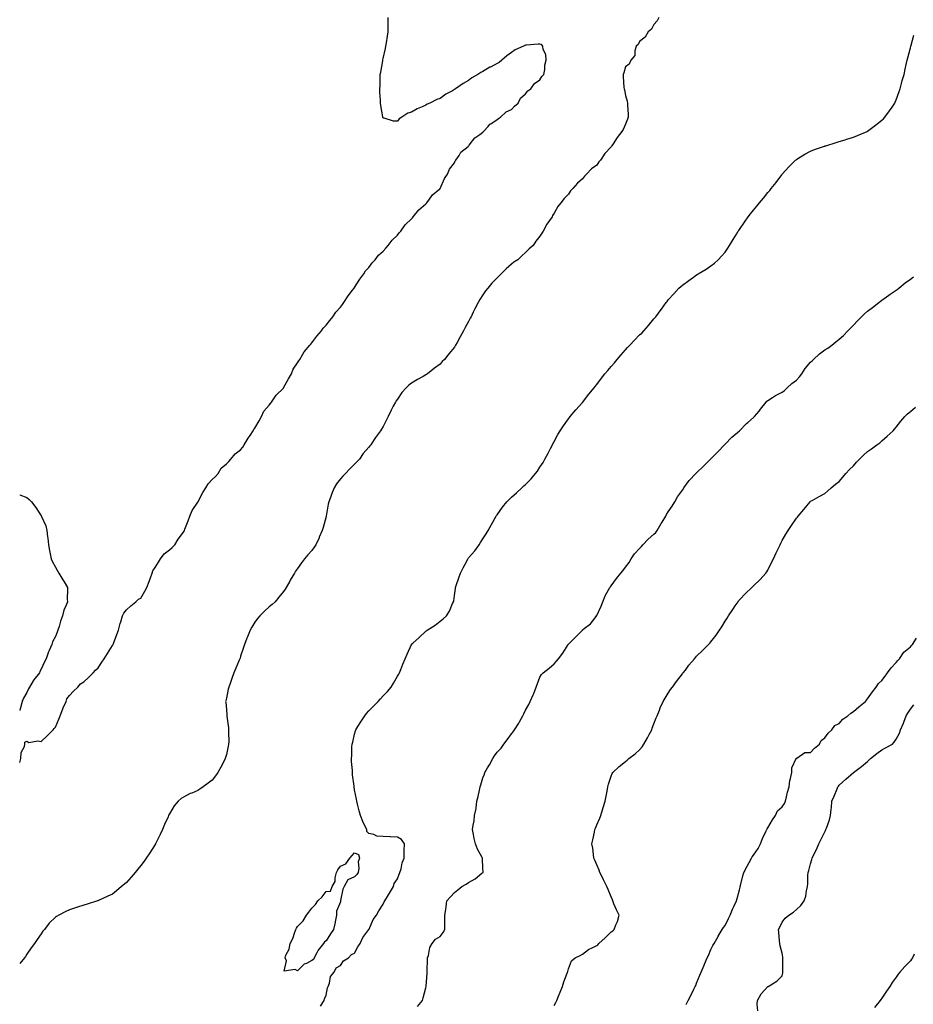
# Model space of a CAD drawing. Units: inches. Extents: x 939443 to 942083, y 7213418 to 7216058.
# Drawn here: x 939443 to 940070, y 7214979 to 7215670 of the extents above; entities that cross this region are included whole.
import ezdxf

# ---------------------------------------------------------------- set-up
doc = ezdxf.new("R2010")
doc.units = ezdxf.units.IN
doc.header["$MEASUREMENT"] = 0
doc.layers.add('Contour_93947213', color=7, linetype='Continuous', true_color=0xdd21b5)

msp = doc.modelspace()

# ---------------------------------------------------------------- linework, layer by layer
at = {"layer": 'Contour_93947213'}
for points in [[(939443, 7215149.01, 3220), (939443.83, 7215151.92, 3220), (939443.97, 7215156, 3220), (939446.34, 7215160.2, 3220), (939446.53, 7215161.92, 3220), (939446.7, 7215163.27, 3220), (939448.05, 7215163.95, 3220), (939449.32, 7215163.19, 3220), (939455.68, 7215164.28, 3220), (939458.05, 7215163.8, 3220), (939462.29, 7215167.68, 3220), (939466.49, 7215171.92, 3220), (939467.1, 7215172.88, 3220), (939468.05, 7215173.93, 3220), (939470.55, 7215179.42, 3220), (939471.49, 7215181.92, 3220), (939473.23, 7215186.74, 3220), (939473.62, 7215187.49, 3220), (939475.69, 7215191.92, 3220), (939476.15, 7215193.81, 3220), (939478.05, 7215196, 3220), (939480.76, 7215199.21, 3220), (939483.82, 7215201.92, 3220), (939485.7, 7215204.26, 3220), (939488.05, 7215205.77, 3220), (939491.17, 7215208.8, 3220), (939494.57, 7215211.92, 3220), (939496.09, 7215213.87, 3220), (939498.05, 7215215.47, 3220), (939500.62, 7215219.36, 3220), (939502.34, 7215221.92, 3220), (939504.52, 7215225.46, 3220), (939508.05, 7215231.06, 3220), (939508.35, 7215231.61, 3220), (939508.5, 7215231.92, 3220), (939508.78, 7215232.64, 3220), (939511.18, 7215238.8, 3220), (939512.3, 7215241.92, 3220), (939513.4, 7215246.57, 3220), (939513.9, 7215247.78, 3220), (939515.22, 7215251.92, 3220), (939516.04, 7215253.93, 3220), (939518.05, 7215256.18, 3220), (939520.88, 7215259.09, 3220), (939524.59, 7215261.92, 3220), (939526.39, 7215263.58, 3220), (939528.05, 7215264.28, 3220), (939530.76, 7215269.21, 3220), (939532.11, 7215271.92, 3220), (939533.81, 7215276.16, 3220), (939534.69, 7215278.56, 3220), (939535.98, 7215281.92, 3220), (939536.48, 7215283.5, 3220), (939538.05, 7215286.02, 3220), (939540.35, 7215289.62, 3220), (939541.89, 7215291.92, 3220), (939544.36, 7215295.61, 3220), (939548.05, 7215298.33, 3220), (939549.99, 7215299.99, 3220), (939551.8, 7215301.92, 3220), (939554.24, 7215305.73, 3220), (939558.05, 7215310.81, 3220), (939558.44, 7215311.53, 3220), (939558.61, 7215311.92, 3220), (939558.97, 7215312.84, 3220), (939561.19, 7215318.78, 3220), (939562.47, 7215321.92, 3220), (939564.09, 7215325.87, 3220), (939568.05, 7215331.74, 3220), (939568.11, 7215331.86, 3220), (939568.14, 7215331.92, 3220), (939568.25, 7215332.12, 3220), (939571.5, 7215338.46, 3220), (939573.72, 7215341.92, 3220), (939575.26, 7215344.71, 3220), (939578.05, 7215347.6, 3220), (939580.3, 7215349.67, 3220), (939582.19, 7215351.92, 3220), (939584.43, 7215355.55, 3220), (939588.05, 7215358.64, 3220), (939589.75, 7215360.22, 3220), (939591.09, 7215361.92, 3220), (939594.28, 7215365.69, 3220), (939598.05, 7215368.44, 3220), (939599.54, 7215370.44, 3220), (939600.47, 7215371.92, 3220), (939603.39, 7215376.59, 3220), (939604.74, 7215378.6, 3220), (939606.92, 7215381.92, 3220), (939607.24, 7215382.72, 3220), (939608.05, 7215383.78, 3220), (939611.04, 7215388.93, 3220), (939612.63, 7215391.92, 3220), (939614.36, 7215395.61, 3220), (939618.05, 7215399.83, 3220), (939618.97, 7215401, 3220), (939619.59, 7215401.92, 3220), (939623.07, 7215406.9, 3220), (939628.05, 7215411.86, 3220), (939628.08, 7215411.9, 3220), (939628.1, 7215411.92, 3220), (939628.15, 7215412.02, 3220), (939631.59, 7215418.38, 3220), (939633.76, 7215421.92, 3220), (939634.91, 7215425.06, 3220), (939638.05, 7215429.65, 3220), (939638.92, 7215431.06, 3220), (939639.47, 7215431.92, 3220), (939641.71, 7215435.59, 3220), (939642.66, 7215437.31, 3220), (939646.67, 7215441.92, 3220), (939647.22, 7215442.76, 3220), (939648.05, 7215443.54, 3220), (939651.62, 7215448.35, 3220), (939654.77, 7215451.92, 3220), (939656.07, 7215453.89, 3220), (939658.05, 7215455.9, 3220), (939660.6, 7215459.36, 3220), (939662.68, 7215461.92, 3220), (939664.8, 7215465.18, 3220), (939668.05, 7215468.7, 3220), (939669.44, 7215470.53, 3220), (939670.52, 7215471.92, 3220), (939673.39, 7215476.59, 3220), (939676.62, 7215480.49, 3220), (939677.77, 7215481.92, 3220), (939677.85, 7215482.12, 3220), (939678.05, 7215482.33, 3220), (939681.58, 7215488.38, 3220), (939684.42, 7215491.92, 3220), (939685.73, 7215494.24, 3220), (939688.05, 7215496.49, 3220), (939690.33, 7215499.65, 3220), (939692.42, 7215501.92, 3220), (939694.82, 7215505.16, 3220), (939698.05, 7215507.94, 3220), (939699.87, 7215510.1, 3220), (939701.6, 7215511.92, 3220), (939704.3, 7215515.67, 3220), (939708.05, 7215519.15, 3220), (939709.27, 7215520.69, 3220), (939710.37, 7215521.92, 3220), (939713.56, 7215526.41, 3220), (939718.05, 7215530.61, 3220), (939718.65, 7215531.31, 3220), (939719.22, 7215531.92, 3220), (939723.08, 7215536.9, 3220), (939728.05, 7215541.24, 3220), (939728.37, 7215541.61, 3220), (939728.67, 7215541.92, 3220), (939730.53, 7215544.4, 3220), (939732.58, 7215547.39, 3220), (939737.78, 7215551.65, 3220), (939738.05, 7215551.88, 3220), (939738.07, 7215551.9, 3220), (939738.08, 7215551.92, 3220), (939738.12, 7215551.98, 3220), (939741.07, 7215558.91, 3220), (939743.18, 7215561.92, 3220), (939744.6, 7215565.38, 3220), (939748.05, 7215569.99, 3220), (939748.67, 7215571.3, 3220), (939749.17, 7215571.92, 3220), (939751.3, 7215575.18, 3220), (939752.53, 7215577.43, 3220), (939757.62, 7215581.49, 3220), (939758.05, 7215581.86, 3220), (939758.08, 7215581.9, 3220), (939758.11, 7215581.92, 3220), (939758.41, 7215582.27, 3220), (939762.47, 7215587.49, 3220), (939766.01, 7215589.87, 3220), (939768.05, 7215591.39, 3220), (939768.29, 7215591.69, 3220), (939768.57, 7215591.92, 3220), (939771.65, 7215595.51, 3220), (939772.89, 7215597.08, 3220), (939773.53, 7215597.39, 3220), (939778.05, 7215600.24, 3220), (939778.92, 7215601.06, 3220), (939780.34, 7215601.92, 3220), (939784.33, 7215605.65, 3220), (939788.05, 7215607.33, 3220), (939790.2, 7215609.77, 3220), (939792.89, 7215611.92, 3220), (939794.53, 7215615.44, 3220), (939798.05, 7215618.35, 3220), (939799.57, 7215620.4, 3220), (939801.75, 7215621.92, 3220), (939804.27, 7215625.71, 3220), (939808.05, 7215628.15, 3220), (939809.48, 7215630.49, 3220), (939810.84, 7215631.92, 3220), (939811.46, 7215635.34, 3220), (939811.46, 7215638.5, 3220), (939812.42, 7215641.92, 3220), (939812.13, 7215646, 3220), (939810.39, 7215649.58, 3220), (939810.03, 7215651.92, 3220), (939809.07, 7215652.94, 3220), (939808.05, 7215653.33, 3220), (939806.74, 7215653.23, 3220), (939798.71, 7215652.58, 3220), (939798.05, 7215652.53, 3220), (939797.57, 7215652.39, 3220), (939796.51, 7215651.92, 3220), (939790.71, 7215649.26, 3220), (939788.05, 7215647.43, 3220), (939784.9, 7215645.06, 3220), (939781.43, 7215641.92, 3220), (939779.53, 7215640.44, 3220), (939778.05, 7215639.62, 3220), (939773.32, 7215637.19, 3220), (939772.95, 7215637.02, 3220), (939768.05, 7215634.07, 3220), (939766.59, 7215633.37, 3220), (939764.43, 7215631.92, 3220), (939760.39, 7215629.58, 3220), (939758.05, 7215627.76, 3220), (939754.27, 7215625.69, 3220), (939748.88, 7215621.92, 3220), (939748.38, 7215621.59, 3220), (939748.05, 7215621.33, 3220), (939746.65, 7215620.53, 3220), (939741.94, 7215618.03, 3220), (939738.05, 7215615.12, 3220), (939735.65, 7215614.32, 3220), (939730.86, 7215611.92, 3220), (939728.98, 7215611, 3220), (939728.05, 7215610.46, 3220), (939725.34, 7215609.22, 3220), (939722.02, 7215607.94, 3220), (939718.05, 7215605.46, 3220), (939715.28, 7215604.69, 3220), (939711.13, 7215601.92, 3220), (939709.26, 7215600.71, 3220), (939708.05, 7215599.11, 3220), (939705.3, 7215599.17, 3220), (939698.71, 7215601.26, 3220), (939698.05, 7215601.3, 3220), (939697.87, 7215601.74, 3220), (939697.83, 7215601.92, 3220), (939697.8, 7215602.17, 3220), (939696.32, 7215610.2, 3220), (939696.15, 7215611.92, 3220), (939696.13, 7215613.83, 3220), (939695.76, 7215619.63, 3220), (939695.78, 7215621.92, 3220), (939695.94, 7215624.03, 3220), (939695.89, 7215629.77, 3220), (939696.02, 7215631.92, 3220), (939696.46, 7215633.5, 3220), (939697.74, 7215641.61, 3220), (939697.81, 7215641.92, 3220), (939697.85, 7215642.12, 3220), (939698.05, 7215643.07, 3220), (939699.77, 7215650.2, 3220), (939700.05, 7215651.92, 3220), (939700.39, 7215654.26, 3220), (939701.15, 7215658.81, 3220), (939701.59, 7215661.92, 3220), (939701.61, 7215665.47, 3220), (939701.54, 7215668.42, 3220), (939701.54, 7215671.92, 3220)], [(939891.55, 7215671.92, 3219), (939890.34, 7215669.63, 3219), (939888.05, 7215667.12, 3219), (939886.25, 7215663.72, 3219), (939883.99, 7215661.92, 3219), (939881.86, 7215658.11, 3219), (939878.05, 7215655.03, 3219), (939876.92, 7215653.05, 3219), (939875.65, 7215651.92, 3219), (939874.6, 7215648.46, 3219), (939874.69, 7215645.28, 3219), (939871.81, 7215641.92, 3219), (939870.78, 7215639.19, 3219), (939868.05, 7215637.35, 3219), (939866.92, 7215633.05, 3219), (939866.5, 7215631.92, 3219), (939866.56, 7215630.44, 3219), (939867.05, 7215622.92, 3219), (939867.09, 7215621.92, 3219), (939867.34, 7215621.22, 3219), (939868.05, 7215617.21, 3219), (939869.33, 7215613.19, 3219), (939869.42, 7215611.92, 3219), (939869.44, 7215610.53, 3219), (939870.02, 7215603.89, 3219), (939870.06, 7215601.92, 3219), (939869.48, 7215600.49, 3219), (939868.05, 7215597.08, 3219), (939866.58, 7215593.4, 3219), (939865.58, 7215591.92, 3219), (939862.31, 7215587.66, 3219), (939859.51, 7215583.37, 3219), (939858.52, 7215581.92, 3219), (939858.32, 7215581.65, 3219), (939858.05, 7215581.2, 3219), (939853.58, 7215576.39, 3219), (939850.49, 7215571.92, 3219), (939849.41, 7215570.57, 3219), (939848.05, 7215568.29, 3219), (939844.31, 7215565.65, 3219), (939840.82, 7215561.92, 3219), (939839.4, 7215560.57, 3219), (939838.05, 7215558.6, 3219), (939834.37, 7215555.61, 3219), (939831.14, 7215551.92, 3219), (939829.63, 7215550.34, 3219), (939828.05, 7215547.84, 3219), (939825.12, 7215544.85, 3219), (939822.85, 7215541.92, 3219), (939820.57, 7215539.4, 3219), (939818.05, 7215534.6, 3219), (939817.01, 7215532.96, 3219), (939816.55, 7215531.92, 3219), (939813.01, 7215526.96, 3219), (939812.94, 7215526.82, 3219), (939810.38, 7215521.92, 3219), (939809.34, 7215520.63, 3219), (939808.05, 7215518.46, 3219), (939805.09, 7215514.89, 3219), (939803.27, 7215511.92, 3219), (939800.46, 7215509.52, 3219), (939798.05, 7215506.9, 3219), (939795.34, 7215504.62, 3219), (939792.62, 7215501.92, 3219), (939789.82, 7215500.16, 3219), (939788.05, 7215498.89, 3219), (939784.38, 7215495.59, 3219), (939780.79, 7215491.92, 3219), (939779.35, 7215490.61, 3219), (939778.05, 7215489.28, 3219), (939774.41, 7215485.55, 3219), (939771.59, 7215481.92, 3219), (939769.96, 7215480.01, 3219), (939768.05, 7215477.25, 3219), (939765.87, 7215474.09, 3219), (939764.74, 7215471.92, 3219), (939762.41, 7215467.56, 3219), (939761.32, 7215465.18, 3219), (939759.73, 7215461.92, 3219), (939759.15, 7215460.83, 3219), (939758.05, 7215458.64, 3219), (939755.68, 7215454.28, 3219), (939754.5, 7215451.92, 3219), (939752.19, 7215447.78, 3219), (939749.99, 7215443.85, 3219), (939748.91, 7215441.92, 3219), (939748.59, 7215441.39, 3219), (939748.05, 7215440.55, 3219), (939744.17, 7215435.79, 3219), (939740.99, 7215431.92, 3219), (939739.58, 7215430.4, 3219), (939738.05, 7215428.74, 3219), (939734.18, 7215425.79, 3219), (939729.08, 7215421.92, 3219), (939728.49, 7215421.49, 3219), (939728.05, 7215421.14, 3219), (939726.2, 7215420.08, 3219), (939722.14, 7215417.84, 3219), (939718.05, 7215415.26, 3219), (939716.15, 7215413.81, 3219), (939714.11, 7215411.92, 3219), (939711.19, 7215408.78, 3219), (939708.05, 7215404.15, 3219), (939707.17, 7215402.8, 3219), (939706.68, 7215401.92, 3219), (939705.19, 7215399.07, 3219), (939703.67, 7215396.3, 3219), (939701.59, 7215391.92, 3219), (939700.34, 7215389.63, 3219), (939698.05, 7215384.97, 3219), (939696.87, 7215383.11, 3219), (939696.13, 7215381.92, 3219), (939692.78, 7215377.19, 3219), (939691.83, 7215375.69, 3219), (939689.39, 7215371.92, 3219), (939688.77, 7215371.2, 3219), (939688.05, 7215370.28, 3219), (939684.13, 7215365.85, 3219), (939681.38, 7215361.92, 3219), (939679.76, 7215360.22, 3219), (939678.05, 7215358.48, 3219), (939674.78, 7215355.18, 3219), (939671.71, 7215351.92, 3219), (939669.86, 7215350.12, 3219), (939668.05, 7215348.19, 3219), (939665.34, 7215344.63, 3219), (939663.73, 7215341.92, 3219), (939662.01, 7215337.96, 3219), (939661.05, 7215334.93, 3219), (939659.94, 7215331.92, 3219), (939659.56, 7215330.42, 3219), (939658.1, 7215321.98, 3219), (939658.09, 7215321.92, 3219), (939658.08, 7215321.88, 3219), (939658.05, 7215321.74, 3219), (939655.99, 7215313.99, 3219), (939655.34, 7215311.92, 3219), (939653.22, 7215307.1, 3219), (939653.12, 7215306.84, 3219), (939650.73, 7215301.92, 3219), (939649.72, 7215300.24, 3219), (939648.05, 7215297.86, 3219), (939645.22, 7215294.75, 3219), (939642.78, 7215291.92, 3219), (939640.73, 7215289.24, 3219), (939638.05, 7215285.3, 3219), (939636.56, 7215283.42, 3219), (939635.75, 7215281.92, 3219), (939632.87, 7215277.1, 3219), (939632.48, 7215276.35, 3219), (939630.06, 7215271.92, 3219), (939629.27, 7215270.71, 3219), (939628.05, 7215269.15, 3219), (939624.95, 7215265.01, 3219), (939622.25, 7215261.92, 3219), (939620.1, 7215259.87, 3219), (939618.05, 7215258.27, 3219), (939614.79, 7215255.18, 3219), (939611.55, 7215251.92, 3219), (939609.95, 7215250.03, 3219), (939608.05, 7215247.58, 3219), (939605.83, 7215244.15, 3219), (939604.65, 7215241.92, 3219), (939602.78, 7215237.19, 3219), (939602.44, 7215236.31, 3219), (939600.74, 7215231.92, 3219), (939600.1, 7215229.87, 3219), (939598.05, 7215223.58, 3219), (939597.6, 7215222.37, 3219), (939597.42, 7215221.92, 3219), (939596.98, 7215220.85, 3219), (939594.65, 7215215.32, 3219), (939593.26, 7215211.92, 3219), (939591.85, 7215208.11, 3219), (939590.59, 7215204.46, 3219), (939589.68, 7215201.92, 3219), (939589.36, 7215200.61, 3219), (939588.05, 7215194.24, 3219), (939587.6, 7215192.37, 3219), (939587.53, 7215191.92, 3219), (939587.61, 7215191.47, 3219), (939588.05, 7215186.33, 3219), (939588.37, 7215182.23, 3219), (939588.37, 7215181.92, 3219), (939588.4, 7215181.57, 3219), (939589.54, 7215173.4, 3219), (939589.64, 7215171.92, 3219), (939589.59, 7215170.38, 3219), (939589.68, 7215163.56, 3219), (939589.62, 7215161.92, 3219), (939589.35, 7215160.61, 3219), (939588.05, 7215154.63, 3219), (939587.43, 7215152.55, 3219), (939587.25, 7215151.92, 3219), (939586.38, 7215150.26, 3219), (939584.11, 7215145.87, 3219), (939581.98, 7215141.92, 3219), (939580.36, 7215139.6, 3219), (939578.05, 7215136.69, 3219), (939575.32, 7215134.65, 3219), (939571.86, 7215131.92, 3219), (939569.52, 7215130.44, 3219), (939568.05, 7215129.46, 3219), (939563.77, 7215127.64, 3219), (939562.71, 7215127.27, 3219), (939558.05, 7215124.75, 3219), (939556.26, 7215123.72, 3219), (939554.31, 7215121.92, 3219), (939551.38, 7215118.58, 3219), (939548.05, 7215112.92, 3219), (939547.69, 7215112.29, 3219), (939547.53, 7215111.92, 3219), (939547.11, 7215110.98, 3219), (939544.53, 7215105.44, 3219), (939543.12, 7215101.92, 3219), (939541.47, 7215098.5, 3219), (939538.51, 7215092.39, 3219), (939538.29, 7215091.92, 3219), (939538.2, 7215091.76, 3219), (939538.05, 7215091.53, 3219), (939534.26, 7215085.71, 3219), (939531.86, 7215081.92, 3219), (939530.24, 7215079.73, 3219), (939528.05, 7215076.71, 3219), (939525.86, 7215074.11, 3219), (939524.09, 7215071.92, 3219), (939521.28, 7215068.68, 3219), (939518.05, 7215064.91, 3219), (939516.43, 7215063.54, 3219), (939514.54, 7215061.92, 3219), (939511, 7215058.97, 3219), (939508.05, 7215056.61, 3219), (939504.81, 7215055.16, 3219), (939498.34, 7215052.21, 3219), (939498.05, 7215052.08, 3219), (939497.93, 7215052.04, 3219), (939497.55, 7215051.92, 3219), (939490.37, 7215049.6, 3219), (939488.05, 7215048.83, 3219), (939483.58, 7215047.45, 3219), (939482.76, 7215047.21, 3219), (939478.05, 7215045.63, 3219), (939475.39, 7215044.58, 3219), (939470.51, 7215041.92, 3219), (939468.92, 7215041.04, 3219), (939468.05, 7215040.44, 3219), (939463.66, 7215036.31, 3219), (939460.32, 7215031.92, 3219), (939459.32, 7215030.65, 3219), (939458.05, 7215028.72, 3219), (939455.17, 7215024.79, 3219), (939453.38, 7215021.92, 3219), (939451.05, 7215018.91, 3219), (939448.05, 7215014.42, 3219), (939446.97, 7215012.99, 3219), (939446.26, 7215011.92, 3219), (939443, 7215008.09, 3219)], [(939654.09, 7214977.97, 3218), (939656.66, 7214981.92, 3218), (939656.83, 7214983.13, 3218), (939658.05, 7214985.67, 3218), (939659.09, 7214990.88, 3218), (939659.49, 7214991.92, 3218), (939660.4, 7214994.28, 3218), (939661.18, 7214998.8, 3218), (939663.71, 7215001.92, 3218), (939665.13, 7215004.83, 3218), (939668.05, 7215006.53, 3218), (939670.23, 7215009.75, 3218), (939673.73, 7215011.92, 3218), (939675.74, 7215014.22, 3218), (939678.05, 7215015.18, 3218), (939680.29, 7215019.67, 3218), (939681.92, 7215021.92, 3218), (939683.83, 7215026.14, 3218), (939688.05, 7215031.84, 3218), (939688.07, 7215031.9, 3218), (939688.09, 7215031.92, 3218), (939688.13, 7215032, 3218), (939691.14, 7215038.83, 3218), (939693.42, 7215041.92, 3218), (939694.92, 7215045.05, 3218), (939698.05, 7215049.63, 3218), (939698.81, 7215051.16, 3218), (939699.34, 7215051.92, 3218), (939701.18, 7215055.06, 3218), (939702.54, 7215057.43, 3218), (939705.41, 7215061.92, 3218), (939705.87, 7215064.11, 3218), (939708.05, 7215067.51, 3218), (939709.21, 7215070.75, 3218), (939709.81, 7215071.92, 3218), (939710.59, 7215074.46, 3218), (939711.45, 7215078.52, 3218), (939712.81, 7215081.92, 3218), (939712.91, 7215086.78, 3218), (939712.71, 7215087.27, 3218), (939712.99, 7215091.92, 3218), (939711.03, 7215094.89, 3218), (939708.05, 7215096.71, 3218), (939703.11, 7215096.86, 3218), (939702.99, 7215096.86, 3218), (939698.05, 7215097, 3218), (939693.51, 7215097.37, 3218), (939691.57, 7215098.4, 3218), (939688.05, 7215099.13, 3218), (939686.71, 7215100.57, 3218), (939686.5, 7215101.92, 3218), (939685.26, 7215104.71, 3218), (939683.72, 7215107.58, 3218), (939682.26, 7215111.92, 3218), (939681.33, 7215115.2, 3218), (939680.11, 7215119.85, 3218), (939679.54, 7215121.92, 3218), (939679.34, 7215123.21, 3218), (939678.05, 7215129.93, 3218), (939677.64, 7215131.92, 3218), (939677.6, 7215132.37, 3218), (939676.58, 7215140.46, 3218), (939676.47, 7215141.92, 3218), (939676.43, 7215143.54, 3218), (939675.8, 7215149.67, 3218), (939675.76, 7215151.92, 3218), (939675.99, 7215153.99, 3218), (939676.17, 7215160.05, 3218), (939676.35, 7215161.92, 3218), (939676.71, 7215163.27, 3218), (939678.05, 7215168.83, 3218), (939678.75, 7215171.22, 3218), (939678.93, 7215171.92, 3218), (939680.35, 7215174.22, 3218), (939682.42, 7215177.56, 3218), (939685.09, 7215181.92, 3218), (939686.42, 7215183.54, 3218), (939688.05, 7215185.4, 3218), (939691.33, 7215188.64, 3218), (939694.51, 7215191.92, 3218), (939696.22, 7215193.76, 3218), (939698.05, 7215195.83, 3218), (939701.07, 7215198.91, 3218), (939703.74, 7215201.92, 3218), (939705.34, 7215204.62, 3218), (939708.05, 7215209.6, 3218), (939708.95, 7215211.02, 3218), (939709.45, 7215211.92, 3218), (939710.36, 7215214.24, 3218), (939711.97, 7215217.99, 3218), (939713.41, 7215221.92, 3218), (939714.92, 7215225.06, 3218), (939717.94, 7215231.82, 3218), (939717.99, 7215231.92, 3218), (939718.05, 7215232, 3218), (939718.96, 7215232.84, 3218), (939723.22, 7215236.74, 3218), (939728.05, 7215241.28, 3218), (939728.42, 7215241.55, 3218), (939728.96, 7215241.92, 3218), (939734.52, 7215245.46, 3218), (939738.05, 7215248.17, 3218), (939740.18, 7215249.79, 3218), (939742.41, 7215251.92, 3218), (939744.65, 7215255.32, 3218), (939746.8, 7215260.67, 3218), (939747.41, 7215261.92, 3218), (939747.54, 7215262.43, 3218), (939748.05, 7215266.16, 3218), (939748.79, 7215271.18, 3218), (939748.9, 7215271.92, 3218), (939749.33, 7215273.21, 3218), (939751.26, 7215278.7, 3218), (939752.3, 7215281.92, 3218), (939754.3, 7215285.67, 3218), (939756.95, 7215290.83, 3218), (939757.52, 7215291.92, 3218), (939757.74, 7215292.23, 3218), (939758.05, 7215292.68, 3218), (939762.31, 7215297.66, 3218), (939765.37, 7215301.92, 3218), (939766.44, 7215303.54, 3218), (939768.05, 7215306.14, 3218), (939770.36, 7215309.6, 3218), (939771.64, 7215311.92, 3218), (939773.99, 7215315.98, 3218), (939776.43, 7215320.3, 3218), (939777.36, 7215321.92, 3218), (939777.62, 7215322.35, 3218), (939778.05, 7215322.97, 3218), (939781.77, 7215328.19, 3218), (939784.85, 7215331.92, 3218), (939786.38, 7215333.58, 3218), (939788.05, 7215335.2, 3218), (939791.54, 7215338.42, 3218), (939795.47, 7215341.92, 3218), (939796.84, 7215343.13, 3218), (939798.05, 7215344.24, 3218), (939801.81, 7215348.17, 3218), (939805.07, 7215351.92, 3218), (939806.33, 7215353.64, 3218), (939808.05, 7215356.22, 3218), (939810.27, 7215359.69, 3218), (939811.6, 7215361.92, 3218), (939813.84, 7215366.12, 3218), (939815.52, 7215369.4, 3218), (939816.84, 7215371.92, 3218), (939817.24, 7215372.72, 3218), (939818.05, 7215374.32, 3218), (939820.7, 7215379.28, 3218), (939822.22, 7215381.92, 3218), (939824.51, 7215385.46, 3218), (939828.05, 7215390.36, 3218), (939828.71, 7215391.26, 3218), (939829.27, 7215391.92, 3218), (939833.32, 7215396.65, 3218), (939838.05, 7215401.72, 3218), (939838.14, 7215401.84, 3218), (939838.21, 7215401.92, 3218), (939838.76, 7215402.64, 3218), (939842.5, 7215407.47, 3218), (939846.09, 7215411.92, 3218), (939846.95, 7215413.01, 3218), (939848.05, 7215414.38, 3218), (939851.25, 7215418.72, 3218), (939853.73, 7215421.92, 3218), (939855.69, 7215424.28, 3218), (939858.05, 7215427.04, 3218), (939860.29, 7215429.67, 3218), (939862.23, 7215431.92, 3218), (939864.95, 7215435.01, 3218), (939868.05, 7215438.6, 3218), (939869.64, 7215440.34, 3218), (939871.17, 7215441.92, 3218), (939874.51, 7215445.46, 3218), (939878.05, 7215449.19, 3218), (939879.49, 7215450.49, 3218), (939880.96, 7215451.92, 3218), (939884.27, 7215455.69, 3218), (939888.05, 7215460.34, 3218), (939888.8, 7215461.16, 3218), (939889.44, 7215461.92, 3218), (939893.1, 7215466.88, 3218), (939893.3, 7215467.17, 3218), (939896.63, 7215471.92, 3218), (939897.25, 7215472.72, 3218), (939898.05, 7215473.8, 3218), (939901.94, 7215478.03, 3218), (939905.57, 7215481.92, 3218), (939906.89, 7215483.09, 3218), (939908.05, 7215484.09, 3218), (939912.6, 7215487.37, 3218), (939915.76, 7215489.63, 3218), (939918.05, 7215491.28, 3218), (939918.45, 7215491.51, 3218), (939919.1, 7215491.92, 3218), (939924.7, 7215495.28, 3218), (939928.05, 7215497.58, 3218), (939930.53, 7215499.44, 3218), (939933.15, 7215501.92, 3218), (939935.6, 7215504.36, 3218), (939938.05, 7215507.33, 3218), (939939.95, 7215510.01, 3218), (939941.1, 7215511.92, 3218), (939943.79, 7215516.18, 3218), (939946.09, 7215519.95, 3218), (939947.29, 7215521.92, 3218), (939947.59, 7215522.37, 3218), (939948.05, 7215523.03, 3218), (939951.66, 7215528.31, 3218), (939954.22, 7215531.92, 3218), (939955.9, 7215534.07, 3218), (939958.05, 7215536.74, 3218), (939960.4, 7215539.56, 3218), (939962.27, 7215541.92, 3218), (939964.86, 7215545.1, 3218), (939968.05, 7215549.11, 3218), (939969.34, 7215550.63, 3218), (939970.38, 7215551.92, 3218), (939973.74, 7215556.22, 3218), (939977.77, 7215561.63, 3218), (939977.98, 7215561.92, 3218), (939978.01, 7215561.96, 3218), (939978.05, 7215562.02, 3218), (939982.84, 7215567.13, 3218), (939987.53, 7215571.92, 3218), (939987.82, 7215572.15, 3218), (939988.05, 7215572.35, 3218), (939989.12, 7215572.99, 3218), (939994.03, 7215575.94, 3218), (939998.05, 7215578.19, 3218), (940000.73, 7215579.24, 3218), (940007.75, 7215581.63, 3218), (940008.05, 7215581.72, 3218), (940008.2, 7215581.78, 3218), (940008.67, 7215581.92, 3218), (940015.84, 7215584.13, 3218), (940018.05, 7215584.81, 3218), (940022.27, 7215586.14, 3218), (940023.46, 7215586.51, 3218), (940028.05, 7215587.94, 3218), (940030.87, 7215589.11, 3218), (940037.6, 7215591.92, 3218), (940037.9, 7215592.06, 3218), (940038.05, 7215592.13, 3218), (940038.96, 7215592.84, 3218), (940043.64, 7215596.33, 3218), (940048.05, 7215599.77, 3218), (940049.12, 7215600.85, 3218), (940050.11, 7215601.92, 3218), (940053.43, 7215606.53, 3218), (940055.14, 7215609.01, 3218), (940057.16, 7215611.92, 3218), (940057.42, 7215612.55, 3218), (940058.05, 7215614.15, 3218), (940060.07, 7215619.89, 3218), (940060.81, 7215621.92, 3218), (940061.87, 7215625.73, 3218), (940062.34, 7215627.62, 3218), (940063.58, 7215631.92, 3218), (940064.32, 7215635.65, 3218), (940065.17, 7215639.05, 3218), (940065.8, 7215641.92, 3218), (940066.23, 7215643.74, 3218), (940068.05, 7215650.63, 3218), (940068.34, 7215651.63, 3218), (940068.44, 7215651.92, 3218), (940068.58, 7215652.45, 3218), (940070.35, 7215659.62, 3218)], [(939722.25, 7214977.72, 3217), (939725.6, 7214981.92, 3217), (939726.18, 7214983.78, 3217), (939728.05, 7214990.88, 3217), (939728.24, 7214991.74, 3217), (939728.27, 7214991.92, 3217), (939728.29, 7214992.15, 3217), (939728.9, 7215001.08, 3217), (939728.95, 7215001.92, 3217), (939729.01, 7215002.88, 3217), (939729.12, 7215010.85, 3217), (939729.19, 7215011.92, 3217), (939729.78, 7215013.66, 3217), (939730.86, 7215019.11, 3217), (939732.34, 7215021.92, 3217), (939734.9, 7215025.08, 3217), (939738.05, 7215026.96, 3217), (939740.19, 7215029.79, 3217), (939741.34, 7215031.92, 3217), (939741.44, 7215035.32, 3217), (939741.36, 7215038.6, 3217), (939741.44, 7215041.92, 3217), (939741.93, 7215045.79, 3217), (939742.23, 7215047.74, 3217), (939742.71, 7215051.92, 3217), (939745.32, 7215054.65, 3217), (939748.05, 7215057.88, 3217), (939750.38, 7215059.6, 3217), (939753.36, 7215061.92, 3217), (939756.34, 7215063.62, 3217), (939758.05, 7215064.77, 3217), (939762.62, 7215067.35, 3217), (939767.39, 7215071.26, 3217), (939768.05, 7215071.78, 3217), (939768.13, 7215071.84, 3217), (939768.18, 7215071.92, 3217), (939768.16, 7215072.02, 3217), (939768.05, 7215074.77, 3217), (939767.77, 7215081.65, 3217), (939767.81, 7215081.92, 3217), (939767.56, 7215082.41, 3217), (939764.32, 7215088.19, 3217), (939762.85, 7215091.92, 3217), (939761.94, 7215095.81, 3217), (939761.57, 7215098.4, 3217), (939760.84, 7215101.92, 3217), (939761.22, 7215105.08, 3217), (939761.88, 7215108.09, 3217), (939762.25, 7215111.92, 3217), (939763.23, 7215116.74, 3217), (939763.22, 7215117.08, 3217), (939763.88, 7215121.92, 3217), (939764.71, 7215125.26, 3217), (939765.66, 7215129.54, 3217), (939766.23, 7215131.92, 3217), (939766.63, 7215133.33, 3217), (939768.05, 7215138.29, 3217), (939769.08, 7215140.9, 3217), (939769.46, 7215141.92, 3217), (939771.36, 7215145.22, 3217), (939772.64, 7215147.33, 3217), (939774.91, 7215151.92, 3217), (939776.18, 7215153.78, 3217), (939778.05, 7215156.28, 3217), (939780.79, 7215159.19, 3217), (939782.63, 7215161.92, 3217), (939785.13, 7215164.85, 3217), (939788.05, 7215169.17, 3217), (939789.35, 7215170.63, 3217), (939790.21, 7215171.92, 3217), (939793.3, 7215176.67, 3217), (939793.77, 7215177.64, 3217), (939796.03, 7215181.92, 3217), (939796.68, 7215183.29, 3217), (939798.05, 7215185.77, 3217), (939800.33, 7215189.65, 3217), (939801.26, 7215191.92, 3217), (939803.35, 7215196.63, 3217), (939803.7, 7215197.58, 3217), (939805.45, 7215201.92, 3217), (939806.1, 7215203.87, 3217), (939808.05, 7215208.85, 3217), (939809.27, 7215210.71, 3217), (939810.34, 7215211.92, 3217), (939814.64, 7215215.34, 3217), (939818.05, 7215218.33, 3217), (939819.76, 7215220.2, 3217), (939821.05, 7215221.92, 3217), (939824.2, 7215225.77, 3217), (939827.55, 7215231.41, 3217), (939827.86, 7215231.92, 3217), (939827.95, 7215232.02, 3217), (939828.05, 7215232.13, 3217), (939833.03, 7215236.94, 3217), (939837.86, 7215241.92, 3217), (939837.95, 7215242.02, 3217), (939838.05, 7215242.1, 3217), (939839.14, 7215243.01, 3217), (939843.48, 7215246.49, 3217), (939846.73, 7215250.59, 3217), (939847.83, 7215251.92, 3217), (939847.9, 7215252.06, 3217), (939848.05, 7215252.33, 3217), (939851.13, 7215258.85, 3217), (939852.19, 7215261.92, 3217), (939853.87, 7215266.1, 3217), (939856.27, 7215270.14, 3217), (939857.21, 7215271.92, 3217), (939857.57, 7215272.41, 3217), (939858.05, 7215272.94, 3217), (939861.81, 7215278.15, 3217), (939864.93, 7215281.92, 3217), (939866.29, 7215283.68, 3217), (939868.05, 7215286.1, 3217), (939870.58, 7215289.4, 3217), (939872.14, 7215291.92, 3217), (939874.44, 7215295.53, 3217), (939878.05, 7215299.24, 3217), (939879.38, 7215300.59, 3217), (939880.37, 7215301.92, 3217), (939884.12, 7215305.85, 3217), (939888.05, 7215309.34, 3217), (939889.39, 7215310.59, 3217), (939890.38, 7215311.92, 3217), (939893.23, 7215316.74, 3217), (939893.84, 7215317.7, 3217), (939896.45, 7215321.92, 3217), (939896.88, 7215323.09, 3217), (939898.05, 7215324.97, 3217), (939900.92, 7215329.05, 3217), (939902.78, 7215331.92, 3217), (939904.53, 7215335.44, 3217), (939908.05, 7215340.16, 3217), (939908.74, 7215341.22, 3217), (939909.08, 7215341.92, 3217), (939912.1, 7215345.96, 3217), (939912.89, 7215347.08, 3217), (939917.39, 7215351.92, 3217), (939917.73, 7215352.23, 3217), (939918.05, 7215352.45, 3217), (939922.82, 7215357.15, 3217), (939927.76, 7215361.92, 3217), (939927.89, 7215362.08, 3217), (939928.05, 7215362.19, 3217), (939932.92, 7215367.04, 3217), (939937.66, 7215371.92, 3217), (939937.83, 7215372.13, 3217), (939938.05, 7215372.39, 3217), (939942.65, 7215377.33, 3217), (939948.03, 7215381.92, 3217), (939948.05, 7215381.94, 3217), (939952.98, 7215387, 3217), (939953.87, 7215387.74, 3217), (939958.05, 7215391.31, 3217), (939958.39, 7215391.57, 3217), (939958.74, 7215391.92, 3217), (939961.89, 7215395.75, 3217), (939962.93, 7215397.04, 3217), (939966.78, 7215401.92, 3217), (939967.33, 7215402.64, 3217), (939968.05, 7215403.21, 3217), (939971.38, 7215405.26, 3217), (939973.41, 7215406.55, 3217), (939978.05, 7215409.03, 3217), (939979.73, 7215410.24, 3217), (939981.53, 7215411.92, 3217), (939984.96, 7215415.01, 3217), (939988.05, 7215417.41, 3217), (939990.34, 7215419.63, 3217), (939991.88, 7215421.92, 3217), (939994.27, 7215425.69, 3217), (939998.05, 7215430.08, 3217), (939999.03, 7215430.94, 3217), (939999.95, 7215431.92, 3217), (940004.15, 7215435.81, 3217), (940008.05, 7215438.78, 3217), (940010.07, 7215439.91, 3217), (940012.84, 7215441.92, 3217), (940015.66, 7215444.3, 3217), (940018.05, 7215446.26, 3217), (940021.13, 7215448.85, 3217), (940024.25, 7215451.92, 3217), (940026.05, 7215453.91, 3217), (940028.05, 7215455.94, 3217), (940031.01, 7215458.95, 3217), (940033.81, 7215461.92, 3217), (940035.95, 7215464.03, 3217), (940038.05, 7215465.77, 3217), (940041.48, 7215468.48, 3217), (940045.8, 7215471.92, 3217), (940047.07, 7215472.9, 3217), (940048.05, 7215473.54, 3217), (940052.87, 7215477.1, 3217), (940053.88, 7215477.76, 3217), (940058.05, 7215480.53, 3217), (940058.87, 7215481.1, 3217), (940059.84, 7215481.92, 3217), (940064.36, 7215485.61, 3217), (940068.05, 7215488.33, 3217), (940070.13, 7215489.85, 3217)], [(939818.05, 7214978.58, 3216), (939819.26, 7214980.71, 3216), (939819.93, 7214981.92, 3216), (939821.17, 7214985.05, 3216), (939822.24, 7214987.74, 3216), (939823.88, 7214991.92, 3216), (939824.94, 7214995.03, 3216), (939827.2, 7215001.08, 3216), (939827.5, 7215001.92, 3216), (939827.61, 7215002.37, 3216), (939828.05, 7215004.13, 3216), (939830.24, 7215009.73, 3216), (939832.82, 7215011.92, 3216), (939836.36, 7215013.6, 3216), (939838.05, 7215014.6, 3216), (939842.25, 7215017.72, 3216), (939845.26, 7215019.13, 3216), (939848.05, 7215020.63, 3216), (939848.81, 7215021.16, 3216), (939849.39, 7215021.92, 3216), (939853.94, 7215026.02, 3216), (939858.05, 7215030.28, 3216), (939859.16, 7215030.81, 3216), (939860.11, 7215031.92, 3216), (939861.32, 7215035.18, 3216), (939862.42, 7215037.55, 3216), (939863.58, 7215041.92, 3216), (939861.74, 7215045.61, 3216), (939860.02, 7215049.95, 3216), (939859.16, 7215051.92, 3216), (939858.89, 7215052.76, 3216), (939858.05, 7215054.77, 3216), (939855.94, 7215059.81, 3216), (939854.93, 7215061.92, 3216), (939852.77, 7215066.65, 3216), (939852.22, 7215067.76, 3216), (939850.22, 7215071.92, 3216), (939849.65, 7215073.52, 3216), (939848.05, 7215077.23, 3216), (939846.59, 7215080.47, 3216), (939845.91, 7215081.92, 3216), (939845.55, 7215084.42, 3216), (939845.09, 7215088.95, 3216), (939844.61, 7215091.92, 3216), (939845.13, 7215094.85, 3216), (939846.38, 7215100.26, 3216), (939846.7, 7215101.92, 3216), (939847.06, 7215102.9, 3216), (939848.05, 7215105.28, 3216), (939850, 7215109.97, 3216), (939850.87, 7215111.92, 3216), (939852.06, 7215115.92, 3216), (939852.51, 7215117.47, 3216), (939853.83, 7215121.92, 3216), (939854.45, 7215125.51, 3216), (939855.16, 7215129.03, 3216), (939855.69, 7215131.92, 3216), (939856.17, 7215133.81, 3216), (939858.05, 7215139.44, 3216), (939858.76, 7215141.22, 3216), (939859.14, 7215141.92, 3216), (939863.75, 7215146.22, 3216), (939868.05, 7215149.75, 3216), (939869.21, 7215150.77, 3216), (939870.54, 7215151.92, 3216), (939874.81, 7215155.16, 3216), (939878.05, 7215158.01, 3216), (939879.82, 7215160.16, 3216), (939881.05, 7215161.92, 3216), (939883.63, 7215166.33, 3216), (939884.8, 7215168.66, 3216), (939886.51, 7215171.92, 3216), (939886.92, 7215173.05, 3216), (939888.05, 7215176.08, 3216), (939889.64, 7215180.34, 3216), (939890.24, 7215181.92, 3216), (939891.88, 7215185.75, 3216), (939892.56, 7215187.41, 3216), (939894.65, 7215191.92, 3216), (939895.87, 7215194.11, 3216), (939898.05, 7215197.64, 3216), (939899.78, 7215200.18, 3216), (939901.01, 7215201.92, 3216), (939903.97, 7215206, 3216), (939908.05, 7215211.28, 3216), (939908.32, 7215211.65, 3216), (939908.55, 7215211.92, 3216), (939910.11, 7215213.97, 3216), (939912.62, 7215217.35, 3216), (939916.56, 7215221.92, 3216), (939917.21, 7215222.76, 3216), (939918.05, 7215223.68, 3216), (939922.23, 7215227.74, 3216), (939926.43, 7215231.92, 3216), (939927.2, 7215232.76, 3216), (939928.05, 7215233.78, 3216), (939931.64, 7215238.33, 3216), (939934.2, 7215241.92, 3216), (939935.74, 7215244.24, 3216), (939938.05, 7215248.17, 3216), (939939.52, 7215250.44, 3216), (939940.51, 7215251.92, 3216), (939943.48, 7215256.49, 3216), (939945.19, 7215259.07, 3216), (939947.09, 7215261.92, 3216), (939947.5, 7215262.47, 3216), (939948.05, 7215263.21, 3216), (939952.32, 7215267.66, 3216), (939956.83, 7215271.92, 3216), (939957.48, 7215272.49, 3216), (939958.05, 7215273.01, 3216), (939962.53, 7215277.43, 3216), (939966.53, 7215281.92, 3216), (939967.2, 7215282.76, 3216), (939968.05, 7215284.11, 3216), (939970.63, 7215289.34, 3216), (939971.87, 7215291.92, 3216), (939973.84, 7215296.14, 3216), (939975.21, 7215299.09, 3216), (939976.55, 7215301.92, 3216), (939977.06, 7215302.92, 3216), (939978.05, 7215304.77, 3216), (939980.74, 7215309.22, 3216), (939982.32, 7215311.92, 3216), (939984.66, 7215315.3, 3216), (939988.05, 7215320.47, 3216), (939988.72, 7215321.24, 3216), (939989.25, 7215321.92, 3216), (939993.26, 7215326.72, 3216), (939995.34, 7215329.21, 3216), (939997.61, 7215331.92, 3216), (939997.81, 7215332.17, 3216), (939998.05, 7215332.43, 3216), (939999.15, 7215333.01, 3216), (940004.14, 7215335.83, 3216), (940008.05, 7215337.84, 3216), (940010.2, 7215339.77, 3216), (940012.53, 7215341.92, 3216), (940015.57, 7215344.4, 3216), (940018.05, 7215346.39, 3216), (940020.61, 7215349.36, 3216), (940022.81, 7215351.92, 3216), (940025.36, 7215354.6, 3216), (940028.05, 7215357.37, 3216), (940030.18, 7215359.79, 3216), (940032.33, 7215361.92, 3216), (940035.23, 7215364.75, 3216), (940038.05, 7215367.35, 3216), (940040.7, 7215369.26, 3216), (940044.6, 7215371.92, 3216), (940046.52, 7215373.46, 3216), (940048.05, 7215374.83, 3216), (940051.86, 7215378.11, 3216), (940055.97, 7215381.92, 3216), (940056.95, 7215383.01, 3216), (940058.05, 7215384.36, 3216), (940061.31, 7215388.66, 3216), (940064.09, 7215391.92, 3216), (940066.11, 7215393.85, 3216), (940068.05, 7215395.49, 3216), (940071.59, 7215398.38, 3216)], [(939443, 7215337.01, 3220), (939443.1, 7215336.98, 3220), (939448.05, 7215334.95, 3220), (939449.71, 7215333.58, 3220), (939451.2, 7215331.92, 3220), (939454.25, 7215328.11, 3220), (939458.05, 7215322.13, 3220), (939458.14, 7215322.02, 3220), (939458.2, 7215321.92, 3220), (939458.28, 7215321.69, 3220), (939461.27, 7215315.14, 3220), (939462.09, 7215311.92, 3220), (939462.57, 7215307.39, 3220), (939462.73, 7215306.61, 3220), (939463.16, 7215301.92, 3220), (939463.96, 7215297.84, 3220), (939464.38, 7215295.59, 3220), (939465.1, 7215291.92, 3220), (939465.94, 7215289.81, 3220), (939468.05, 7215286.08, 3220), (939469.6, 7215283.46, 3220), (939470.54, 7215281.92, 3220), (939473.37, 7215277.23, 3220), (939474.21, 7215275.75, 3220), (939476.46, 7215271.92, 3220), (939476.61, 7215270.49, 3220), (939476.36, 7215263.62, 3220), (939476.5, 7215261.92, 3220), (939475.66, 7215259.54, 3220), (939474.05, 7215255.92, 3220), (939473, 7215251.92, 3220), (939471.65, 7215248.31, 3220), (939470.69, 7215244.56, 3220), (939469.87, 7215241.92, 3220), (939469.37, 7215240.59, 3220), (939468.05, 7215237.47, 3220), (939466.12, 7215233.85, 3220), (939465.46, 7215231.92, 3220), (939463.72, 7215227.58, 3220), (939463.31, 7215226.67, 3220), (939461.66, 7215221.92, 3220), (939460.34, 7215219.63, 3220), (939458.05, 7215214.63, 3220), (939457.08, 7215212.9, 3220), (939456.79, 7215211.92, 3220), (939452.89, 7215207.08, 3220), (939452.57, 7215206.45, 3220), (939449.97, 7215201.92, 3220), (939449.29, 7215200.69, 3220), (939448.05, 7215198.15, 3220), (939445.7, 7215194.28, 3220), (939444.75, 7215191.92, 3220), (939443.5, 7215187.37, 3220), (939443.32, 7215186.65, 3220), (939443, 7215185.59, 3220)], [(939910.71, 7214979.26, 3215), (939912.18, 7214981.92, 3215), (939914.11, 7214985.87, 3215), (939916.06, 7214989.93, 3215), (939917.02, 7214991.92, 3215), (939917.36, 7214992.6, 3215), (939918.05, 7214994.26, 3215), (939920.3, 7214999.67, 3215), (939921.21, 7215001.92, 3215), (939923.28, 7215006.69, 3215), (939923.62, 7215007.49, 3215), (939925.5, 7215011.92, 3215), (939926.3, 7215013.66, 3215), (939928.05, 7215017.82, 3215), (939929.44, 7215020.53, 3215), (939930.3, 7215021.92, 3215), (939933.1, 7215026.86, 3215), (939933.26, 7215027.13, 3215), (939936.05, 7215031.92, 3215), (939936.79, 7215033.17, 3215), (939938.05, 7215034.75, 3215), (939940.48, 7215039.5, 3215), (939941.55, 7215041.92, 3215), (939943.49, 7215046.49, 3215), (939944.21, 7215048.09, 3215), (939945.91, 7215051.92, 3215), (939946.47, 7215053.5, 3215), (939948.05, 7215059.65, 3215), (939948.51, 7215061.45, 3215), (939948.64, 7215061.92, 3215), (939948.86, 7215062.72, 3215), (939950.47, 7215069.5, 3215), (939951.2, 7215071.92, 3215), (939953.58, 7215076.39, 3215), (939954.9, 7215078.76, 3215), (939956.61, 7215081.92, 3215), (939957.09, 7215082.88, 3215), (939958.05, 7215084.03, 3215), (939961.17, 7215088.8, 3215), (939962.86, 7215091.92, 3215), (939964.32, 7215095.65, 3215), (939966.66, 7215100.53, 3215), (939967.28, 7215101.92, 3215), (939967.45, 7215102.51, 3215), (939968.05, 7215103.25, 3215), (939971.25, 7215108.72, 3215), (939973.33, 7215111.92, 3215), (939974.76, 7215115.22, 3215), (939978.05, 7215118.01, 3215), (939979.59, 7215120.38, 3215), (939980.36, 7215121.92, 3215), (939981.17, 7215125.05, 3215), (939981.72, 7215128.25, 3215), (939982.93, 7215131.92, 3215), (939983.45, 7215136.53, 3215), (939983.98, 7215137.86, 3215), (939984.76, 7215141.92, 3215), (939984.73, 7215145.24, 3215), (939987.89, 7215151.76, 3215), (939987.89, 7215151.92, 3215), (939987.94, 7215152.04, 3215), (939988.05, 7215152.12, 3215), (939988.27, 7215152.13, 3215), (939993.94, 7215156.04, 3215), (939998.05, 7215156.14, 3215), (940000.86, 7215159.11, 3215), (940004.28, 7215161.92, 3215), (940005.47, 7215164.5, 3215), (940008.05, 7215166.43, 3215), (940010.31, 7215169.67, 3215), (940012.98, 7215171.92, 3215), (940015, 7215174.97, 3215), (940018.05, 7215176.53, 3215), (940020.53, 7215179.44, 3215), (940024.08, 7215181.92, 3215), (940026.23, 7215183.74, 3215), (940028.05, 7215184.73, 3215), (940031.75, 7215188.21, 3215), (940036.56, 7215191.92, 3215), (940037.15, 7215192.82, 3215), (940038.05, 7215193.68, 3215), (940041.38, 7215198.6, 3215), (940044, 7215201.92, 3215), (940045.58, 7215204.38, 3215), (940048.05, 7215206.65, 3215), (940050.29, 7215209.67, 3215), (940051.89, 7215211.92, 3215), (940054.44, 7215215.53, 3215), (940058.05, 7215219.22, 3215), (940059.29, 7215220.69, 3215), (940060.34, 7215221.92, 3215), (940063.45, 7215226.53, 3215), (940068.05, 7215230.28, 3215), (940068.83, 7215231.14, 3215), (940069.47, 7215231.92, 3215), (940072.42, 7215236.3, 3215)], [(939960.94, 7214974.81, 3214), (939960.48, 7214979.5, 3214), (939960.64, 7214981.92, 3214), (939963.22, 7214986.76, 3214), (939968.05, 7214991.88, 3214), (939968.08, 7214991.88, 3214), (939968.14, 7214991.92, 3214), (939974.28, 7214995.69, 3214), (939978.05, 7214999.4, 3214), (939978.56, 7215001.41, 3214), (939978.59, 7215001.92, 3214), (939978.61, 7215002.47, 3214), (939978.55, 7215011.41, 3214), (939978.57, 7215011.92, 3214), (939978.56, 7215012.43, 3214), (939978.05, 7215015.12, 3214), (939976.61, 7215020.49, 3214), (939976.37, 7215021.92, 3214), (939976.18, 7215023.78, 3214), (939975.78, 7215029.65, 3214), (939975.55, 7215031.92, 3214), (939976.49, 7215033.48, 3214), (939978.05, 7215037.02, 3214), (939980.19, 7215039.79, 3214), (939982.78, 7215041.92, 3214), (939985.91, 7215044.07, 3214), (939988.05, 7215045.85, 3214), (939991.18, 7215048.78, 3214), (939993.54, 7215051.92, 3214), (939994.71, 7215055.26, 3214), (939995.22, 7215059.09, 3214), (939995.93, 7215061.92, 3214), (939996.13, 7215063.83, 3214), (939996.18, 7215070.06, 3214), (939996.36, 7215071.92, 3214), (939996.82, 7215073.15, 3214), (939998.05, 7215077.96, 3214), (939998.93, 7215081.04, 3214), (939999.13, 7215081.92, 3214), (940000.13, 7215083.99, 3214), (940002.09, 7215087.88, 3214), (940003.79, 7215091.92, 3214), (940005.29, 7215094.69, 3214), (940008.05, 7215100.42, 3214), (940008.57, 7215101.41, 3214), (940008.8, 7215101.92, 3214), (940009.12, 7215102.99, 3214), (940011.21, 7215108.76, 3214), (940012.01, 7215111.92, 3214), (940012.43, 7215116.31, 3214), (940012.63, 7215117.33, 3214), (940012.99, 7215121.92, 3214), (940014.6, 7215125.38, 3214), (940016.63, 7215130.49, 3214), (940017.23, 7215131.92, 3214), (940017.57, 7215132.41, 3214), (940018.05, 7215133.17, 3214), (940022.68, 7215137.29, 3214), (940028.01, 7215141.92, 3214), (940028.05, 7215141.96, 3214), (940028.2, 7215142.08, 3214), (940033.65, 7215146.33, 3214), (940038.05, 7215149.85, 3214), (940039.04, 7215150.92, 3214), (940040.12, 7215151.92, 3214), (940044.51, 7215155.46, 3214), (940048.05, 7215157.92, 3214), (940050.54, 7215159.44, 3214), (940055.44, 7215161.92, 3214), (940056.77, 7215163.21, 3214), (940058.05, 7215165.34, 3214), (940060.32, 7215169.65, 3214), (940061.16, 7215171.92, 3214), (940063.25, 7215176.72, 3214), (940063.39, 7215177.25, 3214), (940065, 7215181.92, 3214), (940066.35, 7215183.62, 3214), (940068.05, 7215186.49, 3214), (940070.42, 7215189.54, 3214)], [(940070.74, 7215014.62, 3213), (940069.44, 7215011.92, 3213), (940068.9, 7215011.06, 3213), (940068.05, 7215009.93, 3213), (940064.12, 7215005.85, 3213), (940060.6, 7215001.92, 3213), (940059.5, 7215000.47, 3213), (940058.05, 7214998.48, 3213), (940055.32, 7214994.65, 3213), (940053.5, 7214991.92, 3213), (940051.35, 7214988.62, 3213), (940048.05, 7214983.62, 3213), (940047.37, 7214982.6, 3213), (940046.93, 7214981.92, 3213), (940042.85, 7214977.12, 3213)]]:
    msp.add_polyline3d(points, dxfattribs=at)
msp.add_polyline3d([(939648.05, 7215010.08, 3218), (939644.17, 7215008.03, 3218), (939642.53, 7215007.45, 3218), (939638.05, 7215002.84, 3218), (939636.26, 7215003.7, 3218), (939628.69, 7215002.56, 3218), (939630.18, 7215009.79, 3218), (939629.25, 7215011.92, 3218), (939629.87, 7215013.74, 3218), (939632.02, 7215017.96, 3218), (939632.82, 7215021.92, 3218), (939634.56, 7215025.42, 3218), (939636.01, 7215029.89, 3218), (939636.81, 7215031.92, 3218), (939637.31, 7215032.66, 3218), (939638.05, 7215033.83, 3218), (939642, 7215037.97, 3218), (939644.16, 7215041.92, 3218), (939645.97, 7215044.01, 3218), (939648.05, 7215046.92, 3218), (939650.57, 7215049.4, 3218), (939652.26, 7215051.92, 3218), (939655.17, 7215054.79, 3218), (939658.05, 7215058.58, 3218), (939661.16, 7215058.81, 3218), (939662.35, 7215061.92, 3218), (939664.47, 7215065.51, 3218), (939664.29, 7215068.17, 3218), (939665.23, 7215071.92, 3218), (939666.29, 7215073.68, 3218), (939668.05, 7215076.28, 3218), (939671.98, 7215077.99, 3218), (939674.57, 7215081.92, 3218), (939676.23, 7215083.74, 3218), (939678.05, 7215085.63, 3218), (939680.64, 7215084.5, 3218), (939681.41, 7215081.92, 3218), (939680.54, 7215079.44, 3218), (939681.06, 7215074.93, 3218), (939680.54, 7215071.92, 3218), (939679.59, 7215070.38, 3218), (939678.05, 7215068.89, 3218), (939673.27, 7215066.69, 3218), (939670.62, 7215061.92, 3218), (939669.76, 7215060.22, 3218), (939668.22, 7215052.08, 3218), (939668.16, 7215051.92, 3218), (939668.14, 7215051.84, 3218), (939668.05, 7215051.35, 3218), (939665.22, 7215044.75, 3218), (939665.25, 7215041.92, 3218), (939664.53, 7215038.4, 3218), (939664.05, 7215035.92, 3218), (939663.2, 7215031.92, 3218), (939661.18, 7215028.78, 3218), (939658.05, 7215023.81, 3218), (939656.81, 7215023.15, 3218), (939656.17, 7215021.92, 3218), (939652.53, 7215017.43, 3218), (939651.57, 7215015.44, 3218), (939649.58, 7215011.92, 3218), (939649.15, 7215010.83, 3218)], close=True, dxfattribs=at)

doc.saveas('drawing.dxf')
